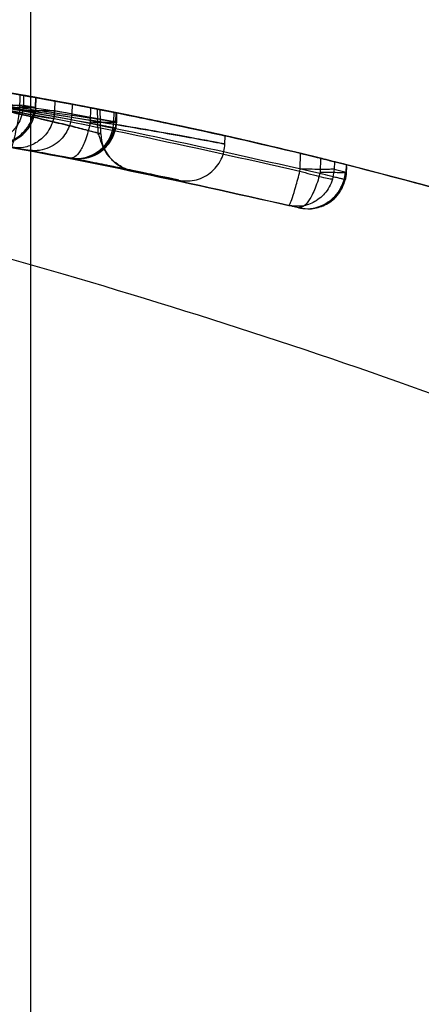
# Model space of a CAD drawing. Units: millimetres. Extents: x 22586 to 30240, y 41999 to 48593.
# Drawn here: x 25309 to 25312, y 44104 to 44111 of the extents above; entities that cross this region are included whole.
import ezdxf

# ---------------------------------------------------------------- set-up
doc = ezdxf.new("R2010")
doc.units = ezdxf.units.MM
doc.header["$LTSCALE"] = 200
doc.layers.add('OTWORY_MONTAŻOWE', color=1, linetype='Continuous')

msp = doc.modelspace()

# ---------------------------------------------------------------- linework, layer by layer
at = {"color": 7, "linetype": 'Continuous', "lineweight": 25}
for p, q in [((25309.5194, 44101.8984), (25309.5194, 44113.611)), ((25309.4469, 44110.2058), (25309.4492, 44110.3102)), ((25309.4717, 44110.3062), (25309.4702, 44110.2414)), ((25309.5498, 44110.2278), (25309.5516, 44110.2919)), ((25309.5512, 44110.2216), (25309.5532, 44110.2916)), ((25309.5512, 44110.2216), (25309.5532, 44110.2916)), ((25309.4457, 44110.1959), (25309.4469, 44110.2058)), ((25309.4457, 44110.1959), (25309.4469, 44110.2058)), ((25309.4774, 44110.2051), (25309.4469, 44110.2058)), ((25309.4774, 44110.2051), (25309.4469, 44110.2058)), ((25309.4702, 44110.2414), (25309.4643, 44110.1936)), ((25309.4702, 44110.2414), (25309.4643, 44110.1936)), ((25309.4702, 44110.2414), (25309.5498, 44110.2278)), ((25309.5514, 44110.2272), (25309.5498, 44110.2278)), ((25309.5514, 44110.2272), (25309.5498, 44110.2278)), ((25309.675, 44110.2058), (25309.6687, 44110.1563)), ((25309.675, 44110.2058), (25309.6687, 44110.1563)), ((25309.6764, 44110.2691), (25309.675, 44110.2058)), ((25309.675, 44110.2058), (25310.0642, 44110.1344)), ((25309.789, 44110.2481), (25309.7874, 44110.1857)), ((25309.9108, 44110.2248), (25309.908, 44110.1314)), ((25309.9608, 44110.0499), (25309.9565, 44110.2173)), ((25309.9608, 44110.0499), (25309.9565, 44110.2173)), ((25309.9779, 44110.0534), (25309.9738, 44110.2126)), ((25309.7874, 44110.1857), (25310.0801, 44110.1314)), ((25309.7874, 44110.1857), (25310.0801, 44110.1314)), ((25310.0642, 44110.1344), (25310.0657, 44110.1945)), ((25310.0768, 44110.1296), (25310.0785, 44110.1945)), ((25310.0768, 44110.1296), (25310.0785, 44110.1945)), ((25310.0801, 44110.1314), (25310.0819, 44110.1913)), ((25310.0822, 44110.1249), (25310.0842, 44110.1909)), ((25310.0822, 44110.1249), (25310.0842, 44110.1909)), ((25309.908, 44110.1314), (25309.9071, 44110.1233)), ((25309.908, 44110.1314), (25309.9071, 44110.1233)), ((25310.0824, 44110.1306), (25310.0801, 44110.1314)), ((25310.0824, 44110.1306), (25310.0801, 44110.1314)), ((25310.7922, 44109.9818), (25310.7939, 44110.0458)), ((25310.7922, 44109.9818), (25310.7939, 44110.0458)), ((25309.3921, 44109.9648), (25309.7705, 44109.8954)), ((25309.3921, 44109.9648), (25309.7705, 44109.8954)), ((25309.4971, 44109.9461), (25309.7785, 44109.8938)), ((25309.4971, 44109.9461), (25309.7785, 44109.8938)), ((25311.2867, 44109.8221), (25311.289, 44109.9252)), ((25311.4196, 44109.8933), (25311.4169, 44109.8029)), ((25311.2847, 44109.809), (25311.2867, 44109.8221)), ((25311.2847, 44109.809), (25311.2867, 44109.8221)), ((25311.3123, 44109.8215), (25311.2867, 44109.8221)), ((25311.3123, 44109.8215), (25311.2867, 44109.8221)), ((25311.5099, 44109.8221), (25311.4993, 44109.7569)), ((25311.5099, 44109.8221), (25311.4993, 44109.7569)), ((25311.5109, 44109.8706), (25311.5099, 44109.8221)), ((25311.5099, 44109.8221), (25311.5889, 44109.8029)), ((25311.5889, 44109.8029), (25311.5903, 44109.8506)), ((25311.591, 44109.7964), (25311.5923, 44109.8396)), ((25311.591, 44109.7964), (25311.5923, 44109.8396)), ((25311.4169, 44109.8029), (25311.4155, 44109.7926)), ((25311.4169, 44109.8029), (25311.4155, 44109.7926)), ((25311.5912, 44109.8021), (25311.5889, 44109.8029)), ((25311.5912, 44109.8021), (25311.5889, 44109.8029)), ((25311.2747, 44109.5685), (25311.2114, 44109.5839)), ((25311.2747, 44109.5685), (25311.2114, 44109.5839))]:
    msp.add_line(p, q, dxfattribs=at)
for centre, radius, start, end in [((25304.2282, 44080.768), 30, 79.97753, 88.32921), ((25304.2282, 44080.768), 30, 79.08091, 85.54123), ((25304.2282, 44080.768), 30, 76.38713, 84.80073), ((25304.2282, 44080.768), 30, 76.13037, 84.53681), ((25304.2282, 44080.768), 30, 79.77881, 79.93395), ((25304.2282, 44080.768), 30, 78.77949, 79.53654), ((25304.2282, 44080.768), 30, 78.74807, 79.31782), ((25309.8152, 44110.1404), 0.249, 259.64929, 358.63397), ((25310.2276, 44110.0596), 0.2498, 181.44218, 258.40025), ((25304.2282, 44080.768), 30, 75.79423, 75.95059)]:
    msp.add_arc(centre, radius, start, end, dxfattribs=at)
for points, knots in [([(25296.8388, 44111.2428), (25298.0138, 44111.1563), (25300.3157, 44110.9869), (25303.661, 44110.5258), (25306.8271, 44109.9164), (25309.8119, 44109.1449), (25312.6166, 44108.2153), (25315.2354, 44107.123), (25317.686, 44105.8816), (25319.1578, 44104.9243), (25319.8934, 44104.4459)], [0, 0, 0, 0, 0.139013, 0.272327, 0.400688, 0.524926, 0.645959, 0.764779, 0.882433, 1, 1, 1, 1]), ([(25296.8388, 44111.2428), (25298.0138, 44111.1563), (25300.3157, 44110.9869), (25303.661, 44110.5258), (25306.8271, 44109.9164), (25309.8119, 44109.1449), (25312.6166, 44108.2153), (25315.2354, 44107.123), (25317.686, 44105.8816), (25319.1578, 44104.9243), (25319.8934, 44104.4459)], [0, 0, 0, 0, 0.139013, 0.272327, 0.400688, 0.524926, 0.645959, 0.764779, 0.882433, 1, 1, 1, 1]), ([(25319.4542, 44106.6169), (25318.9057, 44106.9266), (25317.7855, 44107.5592), (25315.998, 44108.3853), (25314.0901, 44109.1268), (25312.4527, 44109.633), (25311.1232, 44109.9705), (25310.1233, 44110.1893), (25309.0616, 44110.3829), (25307.9384, 44110.5454), (25306.7545, 44110.6691), (25305.5109, 44110.752), (25304.662, 44110.7626), (25304.2282, 44110.768)], [0, 0, 0, 0, 0.117972, 0.240954, 0.368951, 0.501965, 0.562602, 0.626742, 0.694386, 0.765533, 0.840185, 0.91834, 1, 1, 1, 1]), ([(25304.2282, 44110.768), (25304.9814, 44110.7517), (25306.4303, 44110.7204), (25308.5066, 44110.4822), (25310.3931, 44110.1471), (25311.9721, 44109.7639), (25313.2973, 44109.3727), (25314.4226, 44108.9909), (25315.5084, 44108.5743), (25316.5544, 44108.1266), (25317.5598, 44107.65), (25318.526, 44107.1509), (25319.1473, 44106.7935), (25319.4542, 44106.6169)], [0, 0, 0, 0, 0.141772, 0.272691, 0.392757, 0.50197, 0.577943, 0.652307, 0.725061, 0.796207, 0.865745, 0.933675, 1, 1, 1, 1]), ([(25304.2282, 44110.768), (25304.9814, 44110.7517), (25306.4303, 44110.7204), (25308.5066, 44110.4822), (25310.3931, 44110.1471), (25311.9721, 44109.7639), (25313.2973, 44109.3727), (25314.4226, 44108.9909), (25315.5084, 44108.5743), (25316.5544, 44108.1266), (25317.5598, 44107.65), (25318.526, 44107.1509), (25319.1473, 44106.7935), (25319.4542, 44106.6169)], [0, 0, 0, 0, 0.141772, 0.272691, 0.392757, 0.50197, 0.577943, 0.652307, 0.725061, 0.796207, 0.865745, 0.933675, 1, 1, 1, 1]), ([(25319.4542, 44106.6169), (25318.9057, 44106.9266), (25317.7855, 44107.5592), (25315.998, 44108.3853), (25314.0901, 44109.1268), (25312.4527, 44109.633), (25311.1232, 44109.9705), (25310.1233, 44110.1893), (25309.0616, 44110.3829), (25307.9384, 44110.5454), (25306.7545, 44110.6691), (25305.5109, 44110.752), (25304.662, 44110.7626), (25304.2282, 44110.768)], [0, 0, 0, 0, 0.117972, 0.240954, 0.368951, 0.501965, 0.562602, 0.626742, 0.694386, 0.765533, 0.840185, 0.91834, 1, 1, 1, 1]), ([(25309.9071, 44110.1233), (25309.3525, 44110.2219), (25308.2432, 44110.4191), (25307.1211, 44110.5216), (25306.5601, 44110.5728)], [0, 0, 0, 0, 0.500012, 1, 1, 1, 1]), ([(25309.9071, 44110.1233), (25309.3525, 44110.2219), (25308.2432, 44110.4191), (25307.1211, 44110.5216), (25306.5601, 44110.5728)], [0, 0, 0, 0, 0.500012, 1, 1, 1, 1]), ([(25306.9501, 44110.5343), (25307.679, 44110.4532), (25309.1367, 44110.2909), (25310.5688, 44109.9696), (25311.2847, 44109.809)], [0, 0, 0, 0, 0.500055, 1, 1, 1, 1]), ([(25306.9501, 44110.5343), (25307.679, 44110.4532), (25309.1367, 44110.2909), (25310.5688, 44109.9696), (25311.2847, 44109.809)], [0, 0, 0, 0, 0.500055, 1, 1, 1, 1]), ([(25310.0657, 44110.1945), (25310.0742, 44110.1929), (25310.0914, 44110.1894), (25309.9422, 44110.219), (25309.6721, 44110.2705), (25309.2969, 44110.3377), (25308.8562, 44110.41), (25308.4027, 44110.4772), (25308.0982, 44110.5176), (25307.9585, 44110.5351), (25307.9363, 44110.5379)], [0, 0, 0, 0, 0.131156, 0.267915, 0.405762, 0.545913, 0.687239, 0.832281, 0.973397, 1, 1, 1, 1]), ([(25310.0657, 44110.1945), (25310.0742, 44110.1929), (25310.0914, 44110.1894), (25309.9422, 44110.219), (25309.6721, 44110.2705), (25309.2969, 44110.3377), (25308.8562, 44110.41), (25308.4027, 44110.4772), (25308.0982, 44110.5176), (25307.9585, 44110.5351), (25307.9363, 44110.5379)], [0, 0, 0, 0, 0.131156, 0.267915, 0.405762, 0.545913, 0.687239, 0.832281, 0.973397, 1, 1, 1, 1]), ([(25309.9738, 44110.2126), (25309.9697, 44110.2134), (25309.9615, 44110.215), (25309.8457, 44110.2375), (25309.6588, 44110.2726), (25309.3891, 44110.3213), (25309.0453, 44110.3795), (25308.6611, 44110.4395), (25308.3232, 44110.4876), (25308.0853, 44110.5191), (25307.9777, 44110.5327), (25307.9625, 44110.5346), (25307.9577, 44110.5352)], [0, 0, 0, 0, 0.08368, 0.16788, 0.259427, 0.364272, 0.48404, 0.617706, 0.752516, 0.85316, 0.954299, 1, 1, 1, 1]), ([(25307.9577, 44110.5352), (25307.9618, 44110.5347), (25307.9701, 44110.5337), (25308.0873, 44110.5188), (25308.2765, 44110.4939), (25308.5478, 44110.4559), (25308.8912, 44110.4042), (25309.2736, 44110.3415), (25309.6093, 44110.2819), (25309.8467, 44110.2373), (25309.9538, 44110.2165), (25309.969, 44110.2135), (25309.9738, 44110.2126)], [0, 0, 0, 0, 0.083703, 0.168533, 0.260396, 0.365138, 0.484317, 0.616872, 0.752289, 0.853213, 0.954639, 1, 1, 1, 1]), ([(25309.9738, 44110.2126), (25309.9697, 44110.2134), (25309.9615, 44110.215), (25309.8457, 44110.2375), (25309.6588, 44110.2726), (25309.3891, 44110.3213), (25309.0453, 44110.3795), (25308.6611, 44110.4395), (25308.3232, 44110.4876), (25308.0853, 44110.5191), (25307.9777, 44110.5327), (25307.9625, 44110.5346), (25307.9577, 44110.5352)], [0, 0, 0, 0, 0.08368, 0.16788, 0.259427, 0.364272, 0.48404, 0.617706, 0.752516, 0.85316, 0.954299, 1, 1, 1, 1]), ([(25307.9577, 44110.5352), (25307.9618, 44110.5347), (25307.9701, 44110.5337), (25308.0873, 44110.5188), (25308.2765, 44110.4939), (25308.5478, 44110.4559), (25308.8912, 44110.4042), (25309.2736, 44110.3415), (25309.6093, 44110.2819), (25309.8467, 44110.2373), (25309.9538, 44110.2165), (25309.969, 44110.2135), (25309.9738, 44110.2126)], [0, 0, 0, 0, 0.083703, 0.168533, 0.260396, 0.365138, 0.484317, 0.616872, 0.752289, 0.853213, 0.954639, 1, 1, 1, 1]), ([(25311.4155, 44109.7926), (25310.7008, 44109.9547), (25309.2714, 44110.2789), (25307.8149, 44110.4447), (25307.0866, 44110.5275)], [0, 0, 0, 0, 0.499957, 1, 1, 1, 1]), ([(25311.4155, 44109.7926), (25310.7008, 44109.9547), (25309.2714, 44110.2789), (25307.8149, 44110.4447), (25307.0866, 44110.5275)], [0, 0, 0, 0, 0.499957, 1, 1, 1, 1]), ([(25308.4553, 44110.4687), (25308.6173, 44110.4448), (25308.9414, 44110.397), (25309.3589, 44110.3267), (25309.6608, 44110.2722), (25309.7487, 44110.2557), (25309.789, 44110.2481)], [0, 0, 0, 0, 0.259858, 0.519703, 0.779909, 1, 1, 1, 1]), ([(25308.4553, 44110.4687), (25308.6173, 44110.4448), (25308.9414, 44110.397), (25309.3589, 44110.3267), (25309.6608, 44110.2722), (25309.7487, 44110.2557), (25309.789, 44110.2481)], [0, 0, 0, 0, 0.259858, 0.519703, 0.779909, 1, 1, 1, 1]), ([(25307.9384, 44110.4102), (25308.0486, 44110.3984), (25308.2683, 44110.3746), (25308.6603, 44110.3286), (25309.0555, 44110.2786), (25309.4268, 44110.2283), (25309.7399, 44110.1834), (25309.9646, 44110.1497), (25310.0901, 44110.1304), (25310.0728, 44110.1331), (25310.0642, 44110.1344)], [0, 0, 0, 0, 0.125214, 0.249768, 0.374667, 0.49952, 0.62451, 0.749627, 0.874829, 1, 1, 1, 1]), ([(25307.9384, 44110.4102), (25308.0486, 44110.3984), (25308.2683, 44110.3746), (25308.6603, 44110.3286), (25309.0555, 44110.2786), (25309.4268, 44110.2283), (25309.7399, 44110.1834), (25309.9646, 44110.1497), (25310.0901, 44110.1304), (25310.0728, 44110.1331), (25310.0642, 44110.1344)], [0, 0, 0, 0, 0.125214, 0.249768, 0.374667, 0.49952, 0.62451, 0.749627, 0.874829, 1, 1, 1, 1]), ([(25307.9557, 44110.4585), (25307.9627, 44110.4574), (25307.9767, 44110.4552), (25308.0495, 44110.4437), (25308.1554, 44110.4267), (25308.3388, 44110.3966), (25308.6278, 44110.3471), (25309.0101, 44110.2756), (25309.3861, 44110.1979), (25309.6598, 44110.1347), (25309.8261, 44110.0933), (25309.9177, 44110.0696), (25309.9741, 44110.0545), (25309.9766, 44110.0537), (25309.9779, 44110.0534)], [0, 0, 0, 0, 0.059457, 0.11925, 0.179955, 0.242143, 0.36897, 0.498805, 0.62907, 0.756785, 0.819288, 0.880475, 0.940548, 1, 1, 1, 1]), ([(25309.9779, 44110.0534), (25309.9709, 44110.0553), (25309.9567, 44110.0591), (25309.8837, 44110.0786), (25309.7784, 44110.1058), (25309.5959, 44110.1504), (25309.3096, 44110.2154), (25308.9282, 44110.2926), (25308.5506, 44110.3615), (25308.2748, 44110.4077), (25308.1077, 44110.4346), (25308.0159, 44110.449), (25307.9596, 44110.4579), (25307.957, 44110.4583), (25307.9557, 44110.4585)], [0, 0, 0, 0, 0.059635, 0.11973, 0.180622, 0.243024, 0.370275, 0.500235, 0.630316, 0.757684, 0.819917, 0.880878, 0.940739, 1, 1, 1, 1]), ([(25309.9779, 44110.0534), (25309.9709, 44110.0553), (25309.9567, 44110.0591), (25309.8837, 44110.0786), (25309.7784, 44110.1058), (25309.5959, 44110.1504), (25309.3096, 44110.2154), (25308.9282, 44110.2926), (25308.5506, 44110.3615), (25308.2748, 44110.4077), (25308.1077, 44110.4346), (25308.0159, 44110.449), (25307.9596, 44110.4579), (25307.957, 44110.4583), (25307.9557, 44110.4585)], [0, 0, 0, 0, 0.0596352, 0.1197298, 0.1806218, 0.2430235, 0.3702749, 0.5002351, 0.6303164, 0.7576842, 0.8199173, 0.8808775, 0.9407392, 1, 1, 1, 1]), ([(25307.9557, 44110.4585), (25307.9627, 44110.4574), (25307.9767, 44110.4552), (25308.0495, 44110.4437), (25308.1554, 44110.4267), (25308.3388, 44110.3966), (25308.6278, 44110.3471), (25309.0101, 44110.2756), (25309.3861, 44110.1979), (25309.6598, 44110.1347), (25309.8261, 44110.0933), (25309.9177, 44110.0696), (25309.9741, 44110.0545), (25309.9766, 44110.0537), (25309.9779, 44110.0534)], [0, 0, 0, 0, 0.059457, 0.11925, 0.179955, 0.242143, 0.36897, 0.498805, 0.62907, 0.756785, 0.819288, 0.880475, 0.940548, 1, 1, 1, 1]), ([(25309.0542, 44110.3772), (25309.255, 44110.3432), (25309.6572, 44110.2751), (25310.1802, 44110.1727), (25310.5749, 44110.0895), (25310.7949, 44110.0405), (25310.8092, 44110.0372), (25310.6095, 44110.0819), (25310.2163, 44110.1656), (25309.6758, 44110.2712), (25309.1977, 44110.3547), (25308.929, 44110.3973), (25308.8688, 44110.4069)], [0, 0, 0, 0, 0.103703, 0.207605, 0.313269, 0.421453, 0.531031, 0.641377, 0.752451, 0.861849, 0.969054, 1, 1, 1, 1]), ([(25309.0542, 44110.3772), (25309.255, 44110.3432), (25309.6572, 44110.2751), (25310.1802, 44110.1727), (25310.5749, 44110.0895), (25310.7949, 44110.0405), (25310.8092, 44110.0372), (25310.6095, 44110.0819), (25310.2163, 44110.1656), (25309.6758, 44110.2712), (25309.1977, 44110.3547), (25308.929, 44110.3973), (25308.8688, 44110.4069)], [0, 0, 0, 0, 0.103703, 0.207605, 0.313269, 0.421453, 0.531031, 0.641377, 0.752451, 0.861849, 0.969054, 1, 1, 1, 1]), ([(25309.7873, 44110.1853), (25309.74, 44110.1923), (25309.6453, 44110.2064), (25309.3283, 44110.2517), (25308.9223, 44110.3063), (25308.6109, 44110.344), (25308.4551, 44110.3629)], [0, 0, 0, 0, 0.2498427, 0.5001238, 0.7500061, 1, 1, 1, 1]), ([(25309.7873, 44110.1853), (25309.74, 44110.1923), (25309.6453, 44110.2064), (25309.3283, 44110.2517), (25308.9223, 44110.3063), (25308.6109, 44110.344), (25308.4551, 44110.3629)], [0, 0, 0, 0, 0.249843, 0.500124, 0.750006, 1, 1, 1, 1]), ([(25309.2435, 44110.3458), (25309.2537, 44110.344), (25309.2864, 44110.3385), (25309.3421, 44110.3289), (25309.4022, 44110.3184), (25309.4474, 44110.3105), (25309.4667, 44110.3071), (25309.4709, 44110.3063), (25309.4717, 44110.3062)], [0, 0, 0, 0, 0.097165, 0.311255, 0.525352, 0.739045, 0.950787, 1, 1, 1, 1]), ([(25309.2435, 44110.3458), (25309.2537, 44110.344), (25309.2864, 44110.3385), (25309.3421, 44110.3289), (25309.4022, 44110.3184), (25309.4474, 44110.3105), (25309.4667, 44110.3071), (25309.4709, 44110.3063), (25309.4717, 44110.3062)], [0, 0, 0, 0, 0.097165, 0.311255, 0.525352, 0.739045, 0.950787, 1, 1, 1, 1]), ([(25309.7785, 44109.8938), (25309.2378, 44109.9891), (25308.1541, 44110.1801), (25307.0581, 44110.28), (25306.5089, 44110.3301)], [0, 0, 0, 0, 0.498909, 1, 1, 1, 1]), ([(25309.7785, 44109.8938), (25309.2378, 44109.9891), (25308.1541, 44110.1801), (25307.0581, 44110.28), (25306.5089, 44110.3301)], [0, 0, 0, 0, 0.498909, 1, 1, 1, 1]), ([(25307.0095, 44110.2872), (25307.716, 44110.2076), (25309.1288, 44110.0485), (25310.5173, 44109.7387), (25311.2114, 44109.5839)], [0, 0, 0, 0, 0.500058, 1, 1, 1, 1]), ([(25307.0095, 44110.2872), (25307.716, 44110.2076), (25309.1288, 44110.0485), (25310.5173, 44109.7387), (25311.2114, 44109.5839)], [0, 0, 0, 0, 0.500058, 1, 1, 1, 1]), ([(25311.2747, 44109.5685), (25310.5819, 44109.7247), (25309.1961, 44110.0371), (25307.7848, 44110.1994), (25307.0791, 44110.2806)], [0, 0, 0, 0, 0.49996, 1, 1, 1, 1]), ([(25311.2747, 44109.5685), (25310.5819, 44109.7247), (25309.1961, 44110.0371), (25307.7848, 44110.1994), (25307.0791, 44110.2806)], [0, 0, 0, 0, 0.49996, 1, 1, 1, 1]), ([(25308.869, 44110.2972), (25308.9927, 44110.2801), (25309.2391, 44110.2461), (25309.5958, 44110.1925), (25309.9244, 44110.1402), (25310.3071, 44110.076), (25310.6628, 44110.0117), (25310.8354, 44109.9789), (25310.7349, 44109.9981), (25310.4297, 44110.0542), (25310.0776, 44110.1146), (25309.7663, 44110.1655), (25309.4211, 44110.219), (25309.1764, 44110.2539), (25309.054, 44110.2714)], [0, 0, 0, 0, 0.063397, 0.126234, 0.18905, 0.251815, 0.376096, 0.500008, 0.623917, 0.748211, 0.811078, 0.873779, 0.936868, 1, 1, 1, 1]), ([(25308.869, 44110.2972), (25308.9927, 44110.2801), (25309.2391, 44110.2461), (25309.5958, 44110.1925), (25309.9244, 44110.1402), (25310.3071, 44110.076), (25310.6628, 44110.0117), (25310.8354, 44109.9789), (25310.7349, 44109.9981), (25310.4297, 44110.0542), (25310.0776, 44110.1146), (25309.7663, 44110.1655), (25309.4211, 44110.219), (25309.1764, 44110.2539), (25309.054, 44110.2714)], [0, 0, 0, 0, 0.063397, 0.126234, 0.18905, 0.251815, 0.376096, 0.500008, 0.623917, 0.748211, 0.811078, 0.873779, 0.936868, 1, 1, 1, 1]), ([(25309.5516, 44110.2919), (25309.5524, 44110.2917), (25309.5551, 44110.2912), (25309.5456, 44110.293), (25309.5132, 44110.2988), (25309.4628, 44110.3078), (25309.4165, 44110.3159), (25309.3897, 44110.3206), (25309.3849, 44110.3214)], [0, 0, 0, 0, 0.082314, 0.298454, 0.514539, 0.732091, 0.952026, 1, 1, 1, 1]), ([(25309.5516, 44110.2919), (25309.5524, 44110.2917), (25309.5551, 44110.2912), (25309.5456, 44110.293), (25309.5132, 44110.2988), (25309.4628, 44110.3078), (25309.4165, 44110.3159), (25309.3897, 44110.3206), (25309.3849, 44110.3214)], [0, 0, 0, 0, 0.082314, 0.298454, 0.514539, 0.732091, 0.952026, 1, 1, 1, 1]), ([(25309.4492, 44110.3102), (25309.4593, 44110.3084), (25309.492, 44110.3026), (25309.5477, 44110.2926), (25309.6078, 44110.2817), (25309.653, 44110.2734), (25309.6715, 44110.27), (25309.6758, 44110.2692), (25309.6764, 44110.2691)], [0, 0, 0, 0, 0.098202, 0.31629, 0.534387, 0.751982, 0.967352, 1, 1, 1, 1]), ([(25309.4492, 44110.3102), (25309.4593, 44110.3084), (25309.492, 44110.3026), (25309.5477, 44110.2926), (25309.6078, 44110.2817), (25309.653, 44110.2734), (25309.6715, 44110.27), (25309.6758, 44110.2692), (25309.6764, 44110.2691)], [0, 0, 0, 0, 0.098202, 0.31629, 0.534387, 0.751982, 0.967352, 1, 1, 1, 1]), ([(25310.1774, 44109.815), (25310.1683, 44109.8169), (25310.1501, 44109.8206), (25310.055, 44109.8399), (25309.9204, 44109.8666), (25309.6925, 44109.9105), (25309.342, 44109.9748), (25308.8784, 44110.0523), (25308.4194, 44110.1214), (25308.0818, 44110.1669), (25307.8731, 44110.1932), (25307.7553, 44110.2075), (25307.6822, 44110.2161), (25307.6787, 44110.2165), (25307.677, 44110.2167)], [0, 0, 0, 0, 0.0631429, 0.1259008, 0.1885046, 0.2509731, 0.3750854, 0.4992987, 0.6237841, 0.7485369, 0.8113412, 0.8740971, 0.9370262, 1, 1, 1, 1]), ([(25307.677, 44110.2167), (25307.6861, 44110.2156), (25307.7043, 44110.2135), (25307.7996, 44110.2022), (25307.9352, 44110.1854), (25308.1648, 44110.1559), (25308.5186, 44110.1071), (25308.9833, 44110.0355), (25309.4403, 44109.9574), (25309.7752, 44109.8949), (25309.9825, 44109.8543), (25310.0995, 44109.8309), (25310.1723, 44109.8161), (25310.1757, 44109.8153), (25310.1774, 44109.815)], [0, 0, 0, 0, 0.0631786, 0.125927, 0.1885472, 0.2510871, 0.3751813, 0.499359, 0.6238335, 0.7485835, 0.8113926, 0.8741278, 0.9370404, 1, 1, 1, 1]), ([(25310.1774, 44109.815), (25310.1683, 44109.8169), (25310.1501, 44109.8206), (25310.055, 44109.8399), (25309.9204, 44109.8666), (25309.6925, 44109.9105), (25309.342, 44109.9748), (25308.8784, 44110.0523), (25308.4194, 44110.1214), (25308.0818, 44110.1669), (25307.8731, 44110.1932), (25307.7553, 44110.2075), (25307.6822, 44110.2161), (25307.6787, 44110.2165), (25307.677, 44110.2167)], [0, 0, 0, 0, 0.063143, 0.125901, 0.188505, 0.250973, 0.375085, 0.499299, 0.623784, 0.748537, 0.811341, 0.874097, 0.937026, 1, 1, 1, 1]), ([(25307.677, 44110.2167), (25307.6861, 44110.2156), (25307.7043, 44110.2135), (25307.7996, 44110.2022), (25307.9352, 44110.1854), (25308.1648, 44110.1559), (25308.5186, 44110.1071), (25308.9833, 44110.0355), (25309.4403, 44109.9574), (25309.7752, 44109.8949), (25309.9825, 44109.8543), (25310.0995, 44109.8309), (25310.1723, 44109.8161), (25310.1757, 44109.8153), (25310.1774, 44109.815)], [0, 0, 0, 0, 0.063179, 0.125927, 0.188547, 0.251087, 0.375181, 0.499359, 0.623833, 0.748583, 0.811393, 0.874128, 0.93704, 1, 1, 1, 1]), ([(25309.24, 44110.2318), (25309.265, 44110.2264), (25309.3034, 44110.218), (25309.3525, 44110.2084), (25309.3877, 44110.2021), (25309.4176, 44110.1973), (25309.4488, 44110.1932), (25309.4582, 44110.1934), (25309.4643, 44110.1936)], [0, 0, 0, 0, 0.239225, 0.368254, 0.49999, 0.63173, 0.760756, 1, 1, 1, 1]), ([(25309.24, 44110.2318), (25309.265, 44110.2264), (25309.3034, 44110.218), (25309.3525, 44110.2084), (25309.3877, 44110.2021), (25309.4176, 44110.1973), (25309.4488, 44110.1932), (25309.4582, 44110.1934), (25309.4643, 44110.1936)], [0, 0, 0, 0, 0.239225, 0.368254, 0.49999, 0.63173, 0.760756, 1, 1, 1, 1]), ([(25309.5462, 44110.1922), (25309.5468, 44110.1921), (25309.5478, 44110.192), (25309.5299, 44110.1951), (25309.5096, 44110.1986), (25309.4825, 44110.2032), (25309.4416, 44110.2103), (25309.4052, 44110.2166), (25309.3815, 44110.2207)], [0, 0, 0, 0, 0.239858, 0.368659, 0.500008, 0.631355, 0.760157, 1, 1, 1, 1]), ([(25309.5462, 44110.1922), (25309.5468, 44110.1921), (25309.5478, 44110.192), (25309.5299, 44110.1951), (25309.5096, 44110.1986), (25309.4825, 44110.2032), (25309.4416, 44110.2103), (25309.4052, 44110.2166), (25309.3815, 44110.2207)], [0, 0, 0, 0, 0.239858, 0.368659, 0.500008, 0.631355, 0.760157, 1, 1, 1, 1]), ([(25309.5498, 44110.2278), (25309.5495, 44110.2218), (25309.5489, 44110.2099), (25309.5471, 44110.1981), (25309.5462, 44110.1922)], [0, 0, 0, 0, 0.501742, 1, 1, 1, 1]), ([(25309.5498, 44110.2278), (25309.5495, 44110.2218), (25309.5489, 44110.2099), (25309.5471, 44110.1981), (25309.5462, 44110.1922)], [0, 0, 0, 0, 0.501742, 1, 1, 1, 1]), ([(25310.0819, 44110.1913), (25310.083, 44110.1911), (25310.0864, 44110.1904), (25310.0765, 44110.1924), (25310.0443, 44110.1988), (25309.9942, 44110.2087), (25309.9462, 44110.218), (25309.9175, 44110.2235), (25309.9108, 44110.2248)], [0, 0, 0, 0, 0.095746, 0.304168, 0.512524, 0.722604, 0.935547, 1, 1, 1, 1]), ([(25310.0819, 44110.1913), (25310.083, 44110.1911), (25310.0864, 44110.1904), (25310.0765, 44110.1924), (25310.0443, 44110.1988), (25309.9942, 44110.2087), (25309.9462, 44110.218), (25309.9175, 44110.2235), (25309.9108, 44110.2248)], [0, 0, 0, 0, 0.095746, 0.304168, 0.512524, 0.722604, 0.935547, 1, 1, 1, 1]), ([(25309.7705, 44109.8954), (25309.7774, 44109.894), (25309.7913, 44109.8914), (25309.6907, 44109.9105), (25309.5105, 44109.9439), (25309.2594, 44109.9884), (25308.9611, 44110.0384), (25308.6435, 44110.088), (25308.3283, 44110.1336), (25308.1518, 44110.1571), (25308.0632, 44110.1689)], [0, 0, 0, 0, 0.125391, 0.250796, 0.376053, 0.501055, 0.625876, 0.75055, 0.874917, 1, 1, 1, 1]), ([(25309.7705, 44109.8954), (25309.7774, 44109.894), (25309.7913, 44109.8914), (25309.6907, 44109.9105), (25309.5105, 44109.9439), (25309.2594, 44109.9884), (25308.9611, 44110.0384), (25308.6435, 44110.088), (25308.3283, 44110.1336), (25308.1518, 44110.1571), (25308.0632, 44110.1689)], [0, 0, 0, 0, 0.125391, 0.250796, 0.376053, 0.501055, 0.625876, 0.75055, 0.874917, 1, 1, 1, 1]), ([(25309.4643, 44110.1936), (25309.4589, 44110.1752), (25309.4484, 44110.1392), (25309.4113, 44110.0794), (25309.3511, 44110.0266), (25309.2682, 44109.9944), (25309.2136, 44109.9984), (25309.187, 44110.0004)], [0, 0, 0, 0, 0.150406, 0.293299, 0.549937, 0.780594, 1, 1, 1, 1]), ([(25309.4643, 44110.1936), (25309.4589, 44110.1752), (25309.4484, 44110.1392), (25309.4113, 44110.0794), (25309.3511, 44110.0266), (25309.2682, 44109.9944), (25309.2136, 44109.9984), (25309.187, 44110.0004)], [0, 0, 0, 0, 0.150406, 0.2932987, 0.549937, 0.7805937, 1, 1, 1, 1]), ([(25309.2533, 44109.989), (25309.2824, 44109.9868), (25309.342, 44109.9822), (25309.415, 44110.0104), (25309.4677, 44110.0479), (25309.5035, 44110.0871), (25309.5323, 44110.1358), (25309.5415, 44110.1731), (25309.5462, 44110.1922)], [0, 0, 0, 0, 0.219481, 0.450535, 0.575899, 0.709205, 0.851576, 1, 1, 1, 1]), ([(25309.2533, 44109.989), (25309.2824, 44109.9868), (25309.342, 44109.9822), (25309.415, 44110.0104), (25309.4677, 44110.0479), (25309.5035, 44110.0871), (25309.5323, 44110.1358), (25309.5415, 44110.1731), (25309.5462, 44110.1922)], [0, 0, 0, 0, 0.219481, 0.450535, 0.575899, 0.709205, 0.851576, 1, 1, 1, 1]), ([(25309.2534, 44109.989), (25309.2737, 44109.9871), (25309.3172, 44109.983), (25309.3806, 44110.0017), (25309.4349, 44110.0315), (25309.4787, 44110.0699), (25309.5185, 44110.1245), (25309.532, 44110.1698), (25309.539, 44110.1935)], [0, 0, 0, 0, 0.180737, 0.386723, 0.510575, 0.653878, 0.819222, 1, 1, 1, 1]), ([(25309.2534, 44109.989), (25309.2737, 44109.9871), (25309.3172, 44109.983), (25309.3806, 44110.0017), (25309.4349, 44110.0315), (25309.4787, 44110.0699), (25309.5185, 44110.1245), (25309.532, 44110.1698), (25309.539, 44110.1935)], [0, 0, 0, 0, 0.180737, 0.386723, 0.510575, 0.653878, 0.819222, 1, 1, 1, 1]), ([(25309.3921, 44109.9648), (25309.3939, 44109.9671), (25309.3975, 44109.9718), (25309.4094, 44110.0164), (25309.4228, 44110.0773), (25309.4356, 44110.1409), (25309.4423, 44110.1773), (25309.4457, 44110.1959)], [0, 0, 0, 0, 0.220435, 0.451881, 0.708519, 0.850745, 1, 1, 1, 1]), ([(25309.3921, 44109.9648), (25309.3939, 44109.9671), (25309.3975, 44109.9718), (25309.4094, 44110.0164), (25309.4228, 44110.0773), (25309.4356, 44110.1409), (25309.4423, 44110.1773), (25309.4457, 44110.1959)], [0, 0, 0, 0, 0.220435, 0.451881, 0.708519, 0.850745, 1, 1, 1, 1]), ([(25309.6687, 44110.1563), (25309.6632, 44110.138), (25309.6525, 44110.1024), (25309.6155, 44110.0431), (25309.5555, 44109.9904), (25309.473, 44109.9585), (25309.4186, 44109.9627), (25309.3921, 44109.9648)], [0, 0, 0, 0, 0.149293, 0.291534, 0.548164, 0.779588, 1, 1, 1, 1]), ([(25309.6687, 44110.1563), (25309.6632, 44110.138), (25309.6525, 44110.1024), (25309.6155, 44110.0431), (25309.5555, 44109.9904), (25309.473, 44109.9585), (25309.4186, 44109.9627), (25309.3921, 44109.9648)], [0, 0, 0, 0, 0.1492929, 0.291534, 0.5481642, 0.7795881, 1, 1, 1, 1]), ([(25309.4457, 44110.1959), (25309.4702, 44110.1904), (25309.5079, 44110.1818), (25309.5563, 44110.1721), (25309.591, 44110.1656), (25309.6206, 44110.1607), (25309.6519, 44110.1563), (25309.6621, 44110.1563), (25309.6687, 44110.1563)], [0, 0, 0, 0, 0.239609, 0.368497, 0.49999, 0.631486, 0.760371, 1, 1, 1, 1]), ([(25309.4457, 44110.1959), (25309.4702, 44110.1904), (25309.5079, 44110.1818), (25309.5563, 44110.1721), (25309.591, 44110.1656), (25309.6206, 44110.1607), (25309.6519, 44110.1563), (25309.6621, 44110.1563), (25309.6687, 44110.1563)], [0, 0, 0, 0, 0.239609, 0.368497, 0.49999, 0.631486, 0.760371, 1, 1, 1, 1]), ([(25309.7874, 44110.1853), (25309.7845, 44110.1603), (25309.7798, 44110.1196), (25309.755, 44110.0659), (25309.7239, 44110.0222), (25309.6796, 44109.9829), (25309.6238, 44109.9543), (25309.5608, 44109.9395), (25309.5182, 44109.9439), (25309.4971, 44109.9461)], [0, 0, 0, 0, 0.174345, 0.284614, 0.410073, 0.548851, 0.697173, 0.849606, 1, 1, 1, 1]), ([(25309.7874, 44110.1853), (25309.7845, 44110.1603), (25309.7798, 44110.1196), (25309.755, 44110.0659), (25309.7239, 44110.0222), (25309.6796, 44109.9829), (25309.6238, 44109.9543), (25309.5608, 44109.9395), (25309.5182, 44109.9439), (25309.4971, 44109.9461)], [0, 0, 0, 0, 0.174345, 0.284614, 0.410073, 0.548851, 0.697173, 0.849606, 1, 1, 1, 1]), ([(25308.4078, 44110.1219), (25308.5347, 44110.1033), (25308.7888, 44110.066), (25309.1198, 44110.0122), (25309.3793, 44109.9673), (25309.4578, 44109.9531), (25309.4971, 44109.9461)], [0, 0, 0, 0, 0.249179, 0.498789, 0.749033, 1, 1, 1, 1]), ([(25308.4078, 44110.1219), (25308.5347, 44110.1033), (25308.7888, 44110.066), (25309.1198, 44110.0122), (25309.3793, 44109.9673), (25309.4578, 44109.9531), (25309.4971, 44109.9461)], [0, 0, 0, 0, 0.2491793, 0.4987888, 0.7490325, 1, 1, 1, 1]), ([(25309.7705, 44109.8954), (25309.8072, 44109.8912), (25309.8597, 44109.8852), (25309.9271, 44109.9068), (25309.9629, 44109.9263), (25309.9946, 44109.9489), (25310.0283, 44109.9831), (25310.0574, 44110.0308), (25310.0754, 44110.0813), (25310.0783, 44110.1155), (25310.0797, 44110.132)], [0, 0, 0, 0, 0.313985, 0.44976, 0.510118, 0.568312, 0.682969, 0.794673, 0.900934, 1, 1, 1, 1]), ([(25309.7705, 44109.8954), (25309.8072, 44109.8912), (25309.8597, 44109.8852), (25309.9271, 44109.9068), (25309.9629, 44109.9263), (25309.9946, 44109.9489), (25310.0283, 44109.9831), (25310.0574, 44110.0308), (25310.0754, 44110.0813), (25310.0783, 44110.1155), (25310.0797, 44110.132)], [0, 0, 0, 0, 0.313985, 0.44976, 0.510118, 0.568312, 0.682969, 0.794673, 0.900934, 1, 1, 1, 1]), ([(25309.9071, 44110.1233), (25309.9029, 44110.1039), (25309.8947, 44110.066), (25309.878, 44110.015), (25309.8603, 44109.9729), (25309.8371, 44109.9312), (25309.8082, 44109.8964), (25309.7882, 44109.8947), (25309.7785, 44109.8938)], [0, 0, 0, 0, 0.1504977, 0.2941375, 0.4278357, 0.5527691, 0.7823064, 1, 1, 1, 1]), ([(25309.9071, 44110.1233), (25309.9029, 44110.1039), (25309.8947, 44110.066), (25309.878, 44110.015), (25309.8603, 44109.9729), (25309.8371, 44109.9312), (25309.8082, 44109.8964), (25309.7882, 44109.8947), (25309.7785, 44109.8938)], [0, 0, 0, 0, 0.150498, 0.294138, 0.427836, 0.552769, 0.782306, 1, 1, 1, 1]), ([(25309.7785, 44109.8938), (25309.7984, 44109.8915), (25309.8411, 44109.8865), (25309.904, 44109.9029), (25309.9588, 44109.9304), (25310.0042, 44109.9673), (25310.0467, 44110.0215), (25310.0615, 44110.0678), (25310.0694, 44110.0921)], [0, 0, 0, 0, 0.177014, 0.379276, 0.501774, 0.645346, 0.813516, 1, 1, 1, 1]), ([(25309.7785, 44109.8938), (25309.7984, 44109.8915), (25309.8411, 44109.8865), (25309.904, 44109.9029), (25309.9588, 44109.9304), (25310.0042, 44109.9673), (25310.0467, 44110.0215), (25310.0615, 44110.0678), (25310.0694, 44110.0921)], [0, 0, 0, 0, 0.177014, 0.379276, 0.501774, 0.645346, 0.813516, 1, 1, 1, 1]), ([(25309.7785, 44109.8938), (25309.8073, 44109.8911), (25309.8663, 44109.8853), (25309.9396, 44109.9116), (25309.993, 44109.9475), (25310.03, 44109.9859), (25310.0603, 44110.0343), (25310.0704, 44110.0718), (25310.0756, 44110.091)], [0, 0, 0, 0, 0.2176686, 0.4471799, 0.5721037, 0.7058015, 0.8494587, 1, 1, 1, 1]), ([(25309.7785, 44109.8938), (25309.8073, 44109.8911), (25309.8663, 44109.8853), (25309.9396, 44109.9116), (25309.993, 44109.9475), (25310.03, 44109.9859), (25310.0603, 44110.0343), (25310.0704, 44110.0718), (25310.0756, 44110.091)], [0, 0, 0, 0, 0.2176686, 0.4471799, 0.5721037, 0.7058015, 0.8494587, 1, 1, 1, 1]), ([(25310.0756, 44110.091), (25310.0768, 44110.0908), (25310.0787, 44110.0904), (25310.0608, 44110.0937), (25310.04, 44110.0977), (25310.0119, 44110.1031), (25309.9694, 44110.1113), (25309.9316, 44110.1186), (25309.9071, 44110.1233)], [0, 0, 0, 0, 0.239125, 0.368195, 0.500002, 0.631809, 0.760879, 1, 1, 1, 1]), ([(25310.0756, 44110.091), (25310.0768, 44110.0908), (25310.0787, 44110.0904), (25310.0608, 44110.0937), (25310.04, 44110.0977), (25310.0119, 44110.1031), (25309.9694, 44110.1113), (25309.9316, 44110.1186), (25309.9071, 44110.1233)], [0, 0, 0, 0, 0.239125, 0.368195, 0.500002, 0.631809, 0.760879, 1, 1, 1, 1]), ([(25310.0801, 44110.1314), (25310.0797, 44110.1246), (25310.079, 44110.1111), (25310.0767, 44110.0977), (25310.0756, 44110.091)], [0, 0, 0, 0, 0.500487, 1, 1, 1, 1]), ([(25310.0801, 44110.1314), (25310.0797, 44110.1246), (25310.079, 44110.1111), (25310.0767, 44110.0977), (25310.0756, 44110.091)], [0, 0, 0, 0, 0.500487, 1, 1, 1, 1]), ([(25309.0017, 44110.0312), (25309.1059, 44110.0138), (25309.3145, 44109.9791), (25309.7065, 44109.9085), (25310.1269, 44109.8263), (25310.4398, 44109.7602), (25310.5271, 44109.7411), (25310.3775, 44109.7736), (25310.0125, 44109.8496), (25309.5625, 44109.9353), (25309.1577, 44110.006), (25308.9475, 44110.0398), (25308.8422, 44110.0568)], [0, 0, 0, 0, 0.062489, 0.125086, 0.249744, 0.374781, 0.500067, 0.625351, 0.750328, 0.874938, 0.937284, 1, 1, 1, 1]), ([(25309.0017, 44110.0312), (25309.1059, 44110.0138), (25309.3145, 44109.9791), (25309.7065, 44109.9085), (25310.1269, 44109.8263), (25310.4398, 44109.7602), (25310.5271, 44109.7411), (25310.3775, 44109.7736), (25310.0125, 44109.8496), (25309.5625, 44109.9353), (25309.1577, 44110.006), (25308.9475, 44110.0398), (25308.8422, 44110.0568)], [0, 0, 0, 0, 0.062489, 0.125086, 0.249744, 0.374781, 0.500067, 0.625351, 0.750328, 0.874938, 0.937284, 1, 1, 1, 1]), ([(25310.1184, 44109.835), (25310.0994, 44109.8464), (25310.0616, 44109.8691), (25309.9963, 44109.9414), (25309.9759, 44110.0116), (25309.9625, 44110.0575)], [0, 0, 0, 0, 0.259794, 0.51609, 1, 1, 1, 1]), ([(25310.1184, 44109.835), (25310.0994, 44109.8464), (25310.0616, 44109.8691), (25309.9963, 44109.9414), (25309.9759, 44110.0116), (25309.9625, 44110.0575)], [0, 0, 0, 0, 0.2597945, 0.5160898, 1, 1, 1, 1]), ([(25310.4876, 44109.7497), (25310.5043, 44109.7471), (25310.5389, 44109.7417), (25310.5933, 44109.7474), (25310.6476, 44109.7649), (25310.6977, 44109.7954), (25310.7394, 44109.8365), (25310.7695, 44109.8848), (25310.788, 44109.9358), (25310.7909, 44109.9704), (25310.7924, 44109.9871)], [0, 0, 0, 0, 0.114396, 0.237223, 0.366451, 0.499192, 0.632038, 0.761575, 0.884908, 1, 1, 1, 1]), ([(25310.4876, 44109.7497), (25310.5043, 44109.7471), (25310.5389, 44109.7417), (25310.5933, 44109.7474), (25310.6476, 44109.7649), (25310.6977, 44109.7954), (25310.7394, 44109.8365), (25310.7695, 44109.8848), (25310.788, 44109.9358), (25310.7909, 44109.9704), (25310.7924, 44109.9871)], [0, 0, 0, 0, 0.1143961, 0.2372225, 0.3664506, 0.4991923, 0.6320378, 0.7615749, 0.8849085, 1, 1, 1, 1]), ([(25311.289, 44109.9252), (25311.2975, 44109.9232), (25311.3287, 44109.9156), (25311.3832, 44109.9023), (25311.4432, 44109.8874), (25311.4916, 44109.8754), (25311.5043, 44109.8722), (25311.5109, 44109.8706)], [0, 0, 0, 0, 0.083856, 0.308856, 0.533898, 0.757372, 1, 1, 1, 1]), ([(25311.289, 44109.9252), (25311.2975, 44109.9232), (25311.3287, 44109.9156), (25311.3832, 44109.9023), (25311.4432, 44109.8874), (25311.4916, 44109.8754), (25311.5043, 44109.8722), (25311.5109, 44109.8706)], [0, 0, 0, 0, 0.083856, 0.308856, 0.533898, 0.757372, 1, 1, 1, 1]), ([(25311.5903, 44109.8506), (25311.5914, 44109.8503), (25311.5948, 44109.8494), (25311.5851, 44109.8519), (25311.5534, 44109.8599), (25311.5039, 44109.8723), (25311.4559, 44109.8843), (25311.4268, 44109.8915), (25311.4196, 44109.8933)], [0, 0, 0, 0, 0.095307, 0.301435, 0.507461, 0.716224, 0.929852, 1, 1, 1, 1]), ([(25311.5903, 44109.8506), (25311.5914, 44109.8503), (25311.5948, 44109.8494), (25311.5851, 44109.8519), (25311.5534, 44109.8599), (25311.5039, 44109.8723), (25311.4559, 44109.8843), (25311.4268, 44109.8915), (25311.4196, 44109.8933)], [0, 0, 0, 0, 0.095307, 0.301435, 0.507461, 0.716224, 0.929852, 1, 1, 1, 1]), ([(25311.2114, 44109.5839), (25311.2139, 44109.5859), (25311.2192, 44109.5902), (25311.2355, 44109.6336), (25311.2539, 44109.6932), (25311.2711, 44109.7554), (25311.2801, 44109.7909), (25311.2847, 44109.809)], [0, 0, 0, 0, 0.221555, 0.45381, 0.71038, 0.851895, 1, 1, 1, 1]), ([(25311.2114, 44109.5839), (25311.2139, 44109.5859), (25311.2192, 44109.5902), (25311.2355, 44109.6336), (25311.2539, 44109.6932), (25311.2711, 44109.7554), (25311.2801, 44109.7909), (25311.2847, 44109.809)], [0, 0, 0, 0, 0.221555, 0.45381, 0.71038, 0.851895, 1, 1, 1, 1]), ([(25311.4993, 44109.7569), (25311.4927, 44109.7392), (25311.4798, 44109.7046), (25311.4395, 44109.6481), (25311.3765, 44109.5994), (25311.292, 44109.5725), (25311.2378, 44109.5801), (25311.2114, 44109.5839)], [0, 0, 0, 0, 0.1481408, 0.2896699, 0.5462327, 0.778467, 1, 1, 1, 1]), ([(25311.4993, 44109.7569), (25311.4927, 44109.7392), (25311.4798, 44109.7046), (25311.4395, 44109.6481), (25311.3765, 44109.5994), (25311.292, 44109.5725), (25311.2378, 44109.5801), (25311.2114, 44109.5839)], [0, 0, 0, 0, 0.1481408, 0.2896699, 0.5462327, 0.778467, 1, 1, 1, 1]), ([(25311.4155, 44109.7926), (25311.4103, 44109.7733), (25311.4001, 44109.7357), (25311.3808, 44109.6852), (25311.3608, 44109.6438), (25311.3354, 44109.603), (25311.3046, 44109.5696), (25311.2845, 44109.5688), (25311.2747, 44109.5685)], [0, 0, 0, 0, 0.1505673, 0.2943648, 0.4282051, 0.5531333, 0.7825405, 1, 1, 1, 1]), ([(25311.4155, 44109.7926), (25311.4103, 44109.7733), (25311.4001, 44109.7357), (25311.3808, 44109.6852), (25311.3608, 44109.6438), (25311.3354, 44109.603), (25311.3046, 44109.5696), (25311.2845, 44109.5688), (25311.2747, 44109.5685)], [0, 0, 0, 0, 0.150567, 0.294365, 0.428205, 0.553133, 0.78254, 1, 1, 1, 1]), ([(25311.2747, 44109.5685), (25311.2946, 44109.5651), (25311.3371, 44109.5579), (25311.401, 44109.5712), (25311.4574, 44109.596), (25311.5048, 44109.6309), (25311.5501, 44109.6835), (25311.5671, 44109.7294), (25311.576, 44109.7535)], [0, 0, 0, 0, 0.176581, 0.378564, 0.501048, 0.644858, 0.813374, 1, 1, 1, 1]), ([(25311.2747, 44109.5685), (25311.2946, 44109.5651), (25311.3371, 44109.5579), (25311.401, 44109.5712), (25311.4574, 44109.596), (25311.5048, 44109.6309), (25311.5501, 44109.6835), (25311.5671, 44109.7294), (25311.576, 44109.7535)], [0, 0, 0, 0, 0.176581, 0.378564, 0.501048, 0.644858, 0.813374, 1, 1, 1, 1]), ([(25311.2847, 44109.809), (25311.3084, 44109.8021), (25311.3576, 44109.7876), (25311.4263, 44109.7698), (25311.479, 44109.7581), (25311.4927, 44109.7573), (25311.4993, 44109.7569)], [0, 0, 0, 0, 0.240614, 0.499987, 0.75936, 1, 1, 1, 1]), ([(25311.2847, 44109.809), (25311.3084, 44109.8021), (25311.3576, 44109.7876), (25311.4263, 44109.7698), (25311.479, 44109.7581), (25311.4927, 44109.7573), (25311.4993, 44109.7569)], [0, 0, 0, 0, 0.2406144, 0.4999865, 0.7593604, 1, 1, 1, 1]), ([(25311.582, 44109.7517), (25311.5833, 44109.7515), (25311.5852, 44109.7512), (25311.5676, 44109.7557), (25311.5471, 44109.7607), (25311.5193, 44109.7676), (25311.4772, 44109.7778), (25311.4398, 44109.7868), (25311.4155, 44109.7926)], [0, 0, 0, 0, 0.239114, 0.368188, 0.500011, 0.63183, 0.760907, 1, 1, 1, 1]), ([(25311.582, 44109.7517), (25311.5833, 44109.7515), (25311.5852, 44109.7512), (25311.5676, 44109.7557), (25311.5471, 44109.7607), (25311.5193, 44109.7676), (25311.4772, 44109.7778), (25311.4398, 44109.7868), (25311.4155, 44109.7926)], [0, 0, 0, 0, 0.239114, 0.368188, 0.500011, 0.63183, 0.760907, 1, 1, 1, 1]), ([(25311.5759, 44109.7536), (25311.5775, 44109.7614), (25311.5809, 44109.7771), (25311.5818, 44109.793), (25311.5822, 44109.801)], [0, 0, 0, 0, 0.4999519, 1, 1, 1, 1]), ([(25311.5759, 44109.7536), (25311.5775, 44109.7614), (25311.5809, 44109.7771), (25311.5818, 44109.793), (25311.5822, 44109.801)], [0, 0, 0, 0, 0.499952, 1, 1, 1, 1]), ([(25311.5889, 44109.8029), (25311.5884, 44109.7942), (25311.5874, 44109.777), (25311.5838, 44109.7601), (25311.582, 44109.7517)], [0, 0, 0, 0, 0.50004, 1, 1, 1, 1]), ([(25311.5889, 44109.8029), (25311.5884, 44109.7942), (25311.5874, 44109.777), (25311.5838, 44109.7601), (25311.582, 44109.7517)], [0, 0, 0, 0, 0.5000403, 1, 1, 1, 1]), ([(25311.2747, 44109.5685), (25311.3034, 44109.5642), (25311.3623, 44109.5554), (25311.437, 44109.578), (25311.4924, 44109.6115), (25311.5314, 44109.6482), (25311.5641, 44109.6954), (25311.5759, 44109.7326), (25311.582, 44109.7517)], [0, 0, 0, 0, 0.217431, 0.446813, 0.571732, 0.705572, 0.849388, 1, 1, 1, 1]), ([(25311.2747, 44109.5685), (25311.3034, 44109.5642), (25311.3623, 44109.5554), (25311.437, 44109.578), (25311.4924, 44109.6115), (25311.5314, 44109.6482), (25311.5641, 44109.6954), (25311.5759, 44109.7326), (25311.582, 44109.7517)], [0, 0, 0, 0, 0.217431, 0.446813, 0.571732, 0.705572, 0.849388, 1, 1, 1, 1]), ([(25311.2114, 44109.5839), (25311.217, 44109.5826), (25311.2291, 44109.5799), (25311.2431, 44109.5785), (25311.2506, 44109.5778)], [0, 0, 0, 0, 0.463467, 1, 1, 1, 1]), ([(25311.2114, 44109.5839), (25311.217, 44109.5826), (25311.2291, 44109.5799), (25311.2431, 44109.5785), (25311.2506, 44109.5778)], [0, 0, 0, 0, 0.463467, 1, 1, 1, 1])]:
    msp.add_open_spline(points, degree=3, knots=knots, dxfattribs=at)
for points in [[(25309.4702, 44110.2414), (25309.4646, 44110.2408), (25309.4535, 44110.2396), (25309.4065, 44110.239), (25309.3441, 44110.2392), (25309.296, 44110.2402), (25309.2719, 44110.2406)], [(25309.4702, 44110.2414), (25309.4646, 44110.2408), (25309.4535, 44110.2396), (25309.4065, 44110.239), (25309.3441, 44110.2392), (25309.296, 44110.2402), (25309.2719, 44110.2406)], [(25309.3822, 44110.2278), (25309.4052, 44110.2273), (25309.4511, 44110.2262), (25309.5061, 44110.2256), (25309.544, 44110.2259), (25309.5489, 44110.2268), (25309.5514, 44110.2272)], [(25309.3822, 44110.2278), (25309.4052, 44110.2273), (25309.4511, 44110.2262), (25309.5061, 44110.2256), (25309.544, 44110.2259), (25309.5489, 44110.2268), (25309.5514, 44110.2272)], [(25309.675, 44110.2058), (25309.669, 44110.2052), (25309.6569, 44110.2041), (25309.61, 44110.2035), (25309.5483, 44110.2037), (25309.5011, 44110.2046), (25309.4774, 44110.2051)], [(25309.675, 44110.2058), (25309.669, 44110.2052), (25309.6569, 44110.2041), (25309.61, 44110.2035), (25309.5483, 44110.2037), (25309.5011, 44110.2046), (25309.4774, 44110.2051)], [(25309.908, 44110.1314), (25309.9316, 44110.1308), (25309.9786, 44110.1296), (25310.0355, 44110.129), (25310.0748, 44110.1292), (25310.0799, 44110.1302), (25310.0824, 44110.1306)], [(25309.908, 44110.1314), (25309.9316, 44110.1308), (25309.9786, 44110.1296), (25310.0355, 44110.129), (25310.0748, 44110.1292), (25310.0799, 44110.1302), (25310.0824, 44110.1306)], [(25311.5099, 44109.8221), (25311.5038, 44109.8216), (25311.4918, 44109.8205), (25311.4448, 44109.8199), (25311.3832, 44109.8201), (25311.3359, 44109.821), (25311.3123, 44109.8215)], [(25311.5099, 44109.8221), (25311.5038, 44109.8216), (25311.4918, 44109.8205), (25311.4448, 44109.8199), (25311.3832, 44109.8201), (25311.3359, 44109.821), (25311.3123, 44109.8215)], [(25311.4169, 44109.8029), (25311.4404, 44109.8023), (25311.4874, 44109.8011), (25311.5443, 44109.8005), (25311.5836, 44109.8007), (25311.5887, 44109.8016), (25311.5912, 44109.8021)], [(25311.4169, 44109.8029), (25311.4404, 44109.8023), (25311.4874, 44109.8011), (25311.5443, 44109.8005), (25311.5836, 44109.8007), (25311.5887, 44109.8016), (25311.5912, 44109.8021)]]:
    msp.add_open_spline(points, degree=3, dxfattribs=at)
at = {"layer": 'OTWORY_MONTAŻOWE'}
msp.add_circle((25372.5104, 44130.461), 200, dxfattribs=at)

doc.saveas('drawing.dxf')
